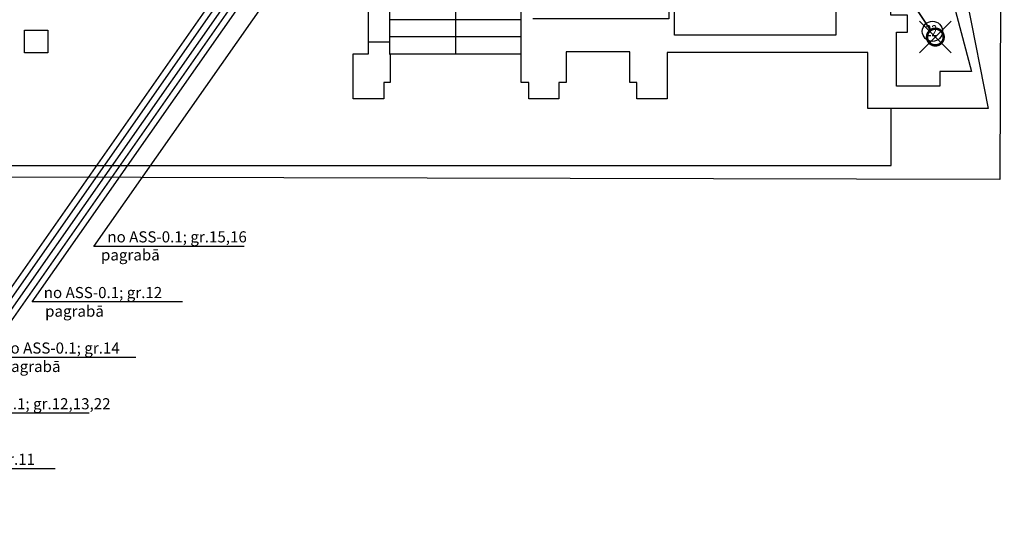
# Model space of a CAD drawing. Units: millimetres. Extents: x 0 to 34422, y 0 to 35894.
# Drawn here: x 31491 to 31508, y 34292 to 34301 of the extents above; entities that cross this region are included whole.
import ezdxf

# ---------------------------------------------------------------- set-up
doc = ezdxf.new("R2010")
doc.units = ezdxf.units.MM
doc.layers.add('EL-apg-tikls', color=5, linetype='Continuous')
doc.layers.add('EL-gaismekli', color=5, linetype='Continuous')
doc.layers.add('EL-magistral', color=6, linetype='Continuous', lineweight=30)
doc.styles.add('ArialBaltic', font='arial.ttf')
doc.styles.add('ELT_GOST_2.304', font='CS_Gost2304.shx')
doc.styles.get("Standard").update_dxf_attribs({"font": 'txt.shx'})
doc.linetypes.add('LINIJA6', pattern='A,3,-0.2,["6",Standard,S=0.3,R=0,X=-0.1,Y=-0.15],-0.25', length=3.45)
picture_1 = doc.add_image_def('image8.jpg', size_in_pixel=(3300, 3960))

# ---------------------------------------------------------------- blocks, each defined once
blk = doc.blocks.new('EL_gaism_1x20_IP20')
at = {"layer": 'EL-gaismekli', "color": 0, "linetype": 'ByBlock', "lineweight": -3, "ltscale": 4}
for p, q in [((0.283, -0.283), (-0.283, 0.283)), ((-0.283, -0.283), (0.283, 0.283))]:
    blk.add_line(p, q, dxfattribs=at)
at = {"layer": 'EL-gaismekli', "color": 0, "linetype": 'ByBlock', "lineweight": -3, "ltscale": 4, "const_width": 0.045}
for points in [[(-0.106, 0.106, 1), (0.106, -0.106)], [(0.106, -0.106, 1), (-0.106, 0.106)]]:
    blk.add_lwpolyline(points, format="xyb", dxfattribs=at)
blk = doc.blocks.new('1-Stavs_Plans')
at = {"color": 0, "linetype": 'ByBlock', "lineweight": -2, "ltscale": 100}
for points in [[(-0.901, 14.463), (1.743, 1.027), (-0.421, 1.027), (-0.421, 2.034), (-4.033, 2.034), (-4.033, 1.198), (-4.58, 1.198), (-4.58, 1.492), (-4.708, 1.492), (-4.708, 2.046), (-5.852, 2.046), (-5.852, 1.492), (-5.986, 1.492), (-5.986, 1.197), (-6.525, 1.197), (-6.525, 1.492), (-6.662, 1.492), (-6.662, 2.005), (-9.022, 2.005), (-9.022, 1.494), (-9.139, 1.494), (-9.139, 1.2), (-9.689, 1.2), (-9.689, 2.006), (-9.413, 2.006), (-9.413, 3.984)], [(-6.451, 5.086), (-4.424, 6.352), (-1.974, 6.352), (-1.974, 5.915), (-1.528, 5.915), (-1.528, 6.352), (-0.996, 6.352), (-0.996, 2.343), (-3.902, 2.343), (-3.902, 4.965), (-4.007, 4.965), (-4.007, 2.635), (-6.451, 2.635)], [(-6.662, 2.005), (-6.662, 5.454), (-8.722, 5.454), (-9.033, 4.839), (-9.033, 2.005), (-9.022, 2.005)], [(-7.842, 2.005), (-7.848, 4.16), (-9.033, 3.852)], [(-6.662, 2.621), (-9.033, 2.621)], [(-6.662, 2.313), (-9.033, 2.313)], [(-9.413, 2.222), (-9.033, 2.222)], [(-22.244, 0.983), (-22.244, 0), (0, 0), (0, 1.027)]]:
    blk.add_lwpolyline(points, dxfattribs=at)
for points in [[(0.093, 1.425), (0.093, 2.399), (0.29, 2.399), (0.29, 2.705), (-0.009, 2.705), (-0.009, 2.962), (-0.634, 2.962), (-0.634, 3.943), (0.372, 3.943), (0.372, 3.596), (0.94, 3.596), (1.442, 1.69), (0.873, 1.69), (0.873, 1.425)], [(-15.604, 2.436), (-15.187, 2.436), (-15.187, 2.024), (-15.604, 2.024)]]:
    blk.add_lwpolyline(points, close=True, dxfattribs=at)
blk.add_circle((0.741, 2.413), 0.182, dxfattribs=at)
at = {"color": 0, "linetype": 'ByBlock', "lineweight": -2, "ltscale": 100, "insert": (0.657, 2.525), "char_height": 0.2, "width": 0.13333, "attachment_point": 1, "style": 'ArialBaltic'}
blk.add_mtext('\\pxqc;{\\fArial|b0|i0|c186|p34;\\W0.7;22}', dxfattribs=at)

msp = doc.modelspace()

# ---------------------------------------------------------------- linework, layer by layer
at = {"layer": 'EL-apg-tikls', "linetype": 'LINIJA6', "ltscale": 0.5, "const_width": 0.03}
msp.add_lwpolyline([(31506.465, 34301.624), (31507.024, 34300.781)], dxfattribs=at)
at = {"layer": 'EL-magistral', "color": 6, "lineweight": -3}
for p, q in [((31487.486, 34291.892), (31501.022, 34311.205)), ((31489.168, 34293.892), (31501.022, 34310.805)), ((31491.873, 34293.892), (31489.168, 34293.892))]:
    msp.add_line(p, q, dxfattribs=at)
at = {"layer": 'EL-magistral', "color": 94, "lineweight": -3}
for p, q in [((31488.327, 34292.892), (31501.022, 34311.005)), ((31490.85, 34295.892), (31501.022, 34310.405)), ((31493.555, 34295.892), (31490.85, 34295.892)), ((31491.265, 34292.892), (31488.327, 34292.892))]:
    msp.add_line(p, q, dxfattribs=at)
at = {"layer": 'EL-magistral', "color": 5, "lineweight": -3}
for p, q in [((31490.009, 34294.892), (31501.022, 34310.605)), ((31492.714, 34294.892), (31490.009, 34294.892))]:
    msp.add_line(p, q, dxfattribs=at)
at = {"layer": 'EL-magistral', "color": 4, "lineweight": -3}
for p, q in [((31491.961, 34296.892), (31501.222, 34310.105)), ((31494.666, 34296.892), (31491.961, 34296.892))]:
    msp.add_line(p, q, dxfattribs=at)

# ---------------------------------------------------------------- block references
at = {"color": 252}
msp.add_blockref('1-Stavs_Plans', (31506.317, 34298.349), dxfattribs=at)
at = {"layer": 'EL-gaismekli', "ltscale": 100}
msp.add_blockref('EL_gaism_1x20_IP20', (31507.111, 34300.659), dxfattribs=at)

# ---------------------------------------------------------------- texts
at = {"layer": 'EL-magistral', "color": 4, "lineweight": -3, "style": 'ELT_GOST_2.304'}
for s, p in [('no ASS-0.1; gr.15,16', (31492.202, 34296.964)), ('pagrabā', (31492.087, 34296.639))]:
    msp.add_text(s, height=0.2, dxfattribs=at).set_placement(p)
at = {"layer": 'EL-magistral', "color": 94, "lineweight": -3, "style": 'ELT_GOST_2.304'}
for s, p in [('no ASS-0.1; gr.12', (31491.057, 34295.962)), ('pagrabā', (31491.081, 34295.627)), ('no ASS-0.1; gr.11', (31488.767, 34292.962))]:
    msp.add_text(s, height=0.2, dxfattribs=at).set_placement(p)
at = {"layer": 'EL-magistral', "color": 5, "lineweight": -3, "style": 'ELT_GOST_2.304'}
for s, p in [('no ASS-0.1; gr.14', (31490.292, 34294.964)), ('pagrabā', (31490.3, 34294.632))]:
    msp.add_text(s, height=0.2, dxfattribs=at).set_placement(p)
at = {"layer": 'EL-magistral', "color": 6, "lineweight": -3, "style": 'ELT_GOST_2.304'}
msp.add_text('no ASS-0.1; gr.12,13,22', height=0.2, dxfattribs=at).set_placement((31489.37, 34293.961))

# ---------------------------------------------------------------- referenced raster images: frames only (the image files are external)
image = msp.add_image(picture_1, insert=(31480.639, 34298.16), size_in_units=(27.634, 33.161), rotation=-0.1356)

doc.saveas('drawing.dxf')
